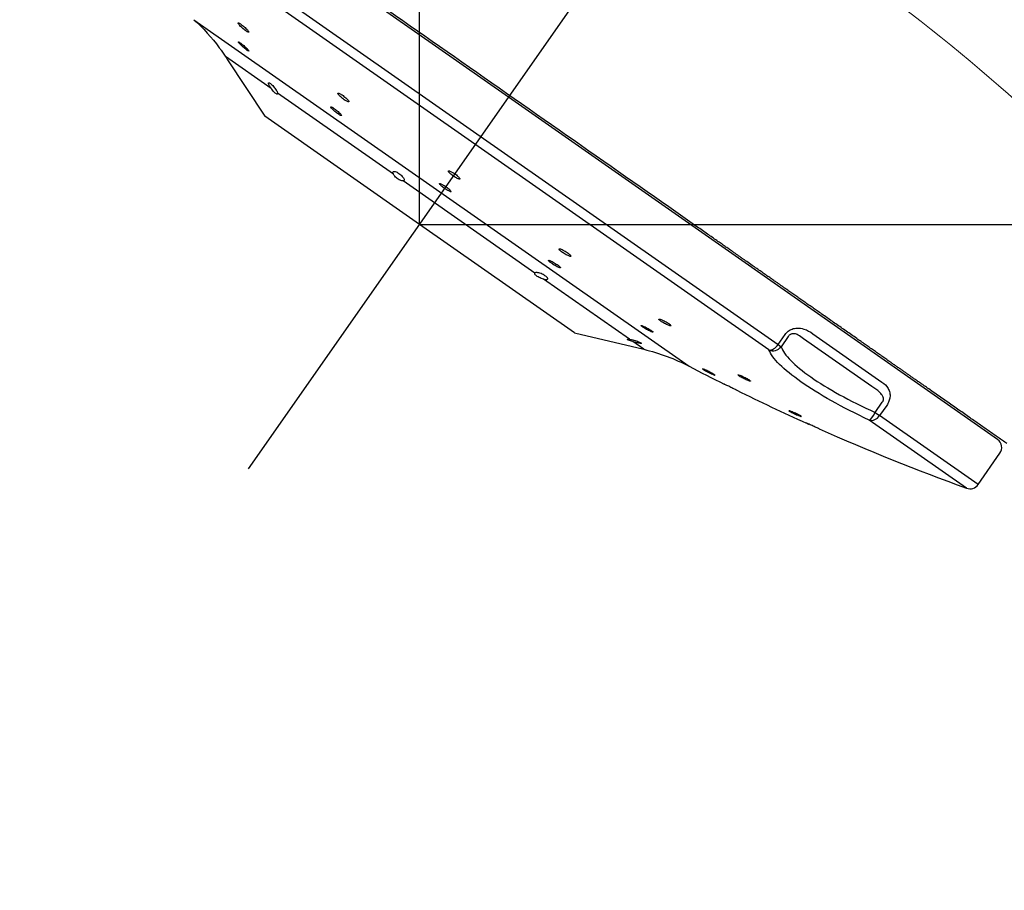
# Model space of a CAD drawing. Extents: x -1050 to 1050, y -742 to 742.
# Drawn here: x 257 to 306, y 285 to 329 of the extents above; entities that cross this region are included whole.
import ezdxf

# ---------------------------------------------------------------- set-up
doc = ezdxf.new("R2010")
doc.units = 0
doc.header["$LTSCALE"] = 25
doc.linetypes.add('CENTER', pattern=[2, 1.25, -0.25, 0.25, -0.25])
doc.layers.get('0').update_dxf_attribs({"linetype": 'CONTINUOUS'})
doc.layers.get('DEFPOINTS').update_dxf_attribs({"linetype": 'CONTINUOUS'})
doc.layers.add('201614・201415', color=7, linetype='CONTINUOUS')
doc.layers.add('BALN', color=7, linetype='CONTINUOUS')
doc.styles.add('BIGFONT', font='ROMANS.shx', dxfattribs={"width": 0.833, "bigfont": 'bigfont.shx'})
doc.dimstyles.new('ITM', dxfattribs={"dimscale": 5, "dimtxt": 3, "dimasz": 1.5, "dimexe": 2, "dimexo": 0, "dimgap": 0.6, "dimtad": 3, "dimdec": 3, "dimdsep": 46, "dimtxsty": 'BIGFONT', "dimblk": 'OPEN', "dimblk1": 'OPEN', "dimblk2": 'OPEN', "dimcen": 0, "dimclrd": 4, "dimclre": 4, "dimclrt": 256, "dimadec": 3, "dimazin": 2, "dimtp": 495, "dimtfac": 1, "dimtdec": 3, "dimtmove": 0, "dimatfit": 3, "dimldrblk": 'OPEN', "dimfxl": 1, "dimarcsym": 0})

# ---------------------------------------------------------------- blocks, each defined once
blk = doc.blocks.new('_OPEN')
at = {"color": 0, "linetype": 'ByBlock'}
for p, q in [((-1, 0.1667), (0, 0)), ((0, 0), (-1, -0.1667)), ((0, 0), (-1, 0))]:
    blk.add_line(p, q, dxfattribs=at)
blk = doc.blocks.new('*D11')
at = {"layer": 'BALN', "color": 4, "lineweight": -2, "transparency": 16777216}
for p, q in [((276.812, 318.38), (548.928, 318.38)), ((538.928, 179.754), (538.928, 310.88)), ((445.037, 172.254), (548.928, 172.254))]:
    blk.add_line(p, q, dxfattribs=at)
at = {"layer": 'DEFPOINTS', "color": 0}
for p in [(276.812, 318.38), (538.928, 318.38), (445.037, 172.254)]:
    blk.add_point(p, dxfattribs=at)
at = {"layer": 'BALN', "color": 4, "lineweight": -2, "transparency": 16777216, "xscale": 7.5, "yscale": 7.5, "zscale": 7.5}
for p, rotation in [((538.928, 318.38), 90), ((538.928, 172.254), 270)]:
    blk.add_blockref('_OPEN', p, dxfattribs=dict(at, rotation=rotation))
at = {"layer": 'BALN', "transparency": 16777216, "insert": (528.428, 250.97), "char_height": 15, "attachment_point": 5, "rotation": 90, "style": 'BIGFONT'}
blk.add_mtext('（146）', dxfattribs=at)
blk = doc.blocks.new('*D12')
at = {"layer": 'BALN', "color": 4, "lineweight": -2, "transparency": 16777216}
for p, q in [((276.812, 318.38), (276.812, 412.91)), ((418.527, 369.509), (418.527, 412.91)), ((284.312, 402.91), (411.027, 402.91))]:
    blk.add_line(p, q, dxfattribs=at)
at = {"layer": 'DEFPOINTS', "color": 0}
for p in [(418.527, 402.91), (418.527, 369.509), (276.812, 318.38)]:
    blk.add_point(p, dxfattribs=at)
at = {"layer": 'BALN', "color": 4, "lineweight": -2, "transparency": 16777216, "xscale": 7.5, "yscale": 7.5, "zscale": 7.5, "rotation": 180}
blk.add_blockref('_OPEN', (276.812, 402.91), dxfattribs=at)
at = {"layer": 'BALN', "color": 4, "lineweight": -2, "transparency": 16777216, "xscale": 7.5, "yscale": 7.5, "zscale": 7.5}
blk.add_blockref('_OPEN', (418.527, 402.91), dxfattribs=at)
at = {"layer": 'BALN', "transparency": 16777216, "insert": (343.935, 413.41), "char_height": 15, "attachment_point": 5, "style": 'BIGFONT'}
blk.add_mtext('（142）', dxfattribs=at)

msp = doc.modelspace()

# ---------------------------------------------------------------- linework, layer by layer
at = {"layer": '201614・201415', "color": 3, "linetype": 'CENTER'}
msp.add_line((268.20817197, 306.09250941), (303.18172029, 356.03991273), dxfattribs=at)
at = {"layer": '201614・201415', "color": 2}
for p, q in [((281.28562516, 324.76924239), (256.71106386, 341.97653546)), ((264.96791663, 333.24429783), (294.83055722, 312.33425178)), ((294.37219784, 312.06565026), (264.87228191, 332.72171377)), ((265.46948301, 328.67341185), (290.36378359, 311.24223492)), ((269.35618893, 325.20492793), (267.05710148, 326.8147663)), ((267.15617505, 326.6625458), (269.02978281, 323.82883013)), ((275.49658195, 320.90537845), (269.67508818, 324.98163228)), ((305.86018646, 307.56194932), (281.28562516, 324.76924239)), ((276.81172723, 318.37985399), (269.02978281, 323.82883013)), ((282.60512241, 315.92792484), (275.98516395, 320.56326966)), ((284.59367166, 312.93087784), (276.81172723, 318.37985399)), ((287.35564523, 312.60157295), (283.03477421, 315.62707941)), ((284.59367166, 312.93087784), (288.07715816, 312.09636415)), ((294.83055722, 312.33425178), (295.19094796, 312.8489431)), ((296.57468244, 312.88327815), (300.04898372, 310.45054621)), ((288.07715816, 312.09636415), (287.5253215, 312.48276435)), ((294.83055722, 312.33425178), (294.98253973, 312.22783248)), ((295.34293047, 312.7425238), (294.98253973, 312.22783248)), ((299.53859145, 310.21890097), (296.10630998, 312.62221034)), ((299.7040599, 308.92178847), (300.06445064, 309.43647978)), ((299.7040599, 308.92178847), (299.93078265, 308.76303548)), ((300.2911734, 309.2777268), (299.93078265, 308.76303548)), ((304.3029096, 305.11209102), (299.4104737, 308.53781152)), ((304.88337489, 305.29519306), (299.93078265, 308.76303548)), ((304.88337489, 305.29519306), (305.98297491, 306.86558463))]:
    msp.add_line(p, q, dxfattribs=at)
at = {"layer": '201614・201415', "color": 3, "lineweight": 15}
msp.add_arc((253.07118683, 265.29693378), 80, 26.074201843, 55, dxfattribs=at)
at = {"layer": '201614・201415', "color": 2, "extrusion": (0, 0, -1)}
for centre, start, end in [((-258.71262364, 321.30151574), 132.507438188, 143.418814004), ((-285.74744923, 302.37152707), 103.472044028, 117.492561812)]:
    msp.add_arc(centre, 10, start, end, dxfattribs=at)
at = {"layer": '201614・201415', "color": 2}
for centre, radius, start, end in [((344.05175482, 414.40856536), 116.3, 242.5074381882, 243.4763857897), ((344.05175482, 414.40856536), 116.3, 243.8263470485, 245.7327369269), ((344.05175482, 414.40856536), 116.3, 246.0748019447, 250.014730028), ((305.57339827, 307.15237328), 0.5, 325, 55.00000225), ((304.47379887, 305.58198128), 0.5, 250.014730027, 325)]:
    msp.add_arc(centre, radius, start, end, dxfattribs=at)
for centre, major_axis, ratio, start_param, end_param in [((294.58578149, 312.50564559), (-0.28678822, -0.40957602), 0.5976319981, 0.2620564753, 1.5707963268), ((294.58578149, 312.50564559), (-0.46733856, -0.17774889), 0.9552334128, 0.7783140239, 2.1461812971), ((299.60239667, 308.99297383), (-0.21234031, -0.45267162), 0.2447639573, 0.1603706448, 1.528237918), ((299.60239667, 308.99297383), (0.28678822, 0.40957602), 0.8017705375, 3.4036491289, 4.7123889804)]:
    msp.add_ellipse(centre, major_axis=major_axis, ratio=ratio, start_param=start_param, end_param=end_param, dxfattribs=at)
for points, degree, knots in [([(334.92237325, 305.13230423), (334.26988007, 306.47191335), (332.97697006, 308.92293354), (330.97635221, 312.22203253), (329.14419719, 314.91743175), (327.49589998, 317.13623732), (326.00500997, 319.00469025), (324.20012963, 321.13058555), (321.8785792, 323.64596433), (318.85101934, 326.61298977), (315.8787427, 329.2940874), (313.08418169, 331.65300475), (310.54975526, 333.66403156), (307.8050511, 335.70069097), (304.70110082, 337.84801452), (301.09628807, 340.14473065), (296.89931861, 342.57046277), (292.06883595, 345.05791528), (286.54129824, 347.53243615), (282.57197339, 349.02819545), (280.46387662, 349.74724669)], 3, [0, 0, 0, 0, 0.0618857285, 0.1152935361, 0.1603589273, 0.1974029045, 0.2302330679, 0.2597658893, 0.3133818799, 0.3725381514, 0.4360221703, 0.4798291451, 0.5246302186, 0.5705691215, 0.6219639796, 0.6815861349, 0.7483035444, 0.8235183982, 0.9074915574, 1, 1, 1, 1]), ([(290.75296489, 318.262217), (288.87616359, 319.57636741), (286.9452338, 320.92841901), (282.94878324, 323.72676382), (280.92902614, 325.14101296), (274.95436403, 329.32451641), (271.05130374, 332.05746865), (266.01965716, 335.58066551), (264.50651007, 336.64018251), (261.80543325, 338.53149686), (260.63209756, 339.35307536), (258.74344635, 340.67552317), (258.005294, 341.19238301), (257.02767289, 341.87692068), (256.77975665, 342.0505135), (256.77962589, 342.05060506), (256.77962675, 342.05060446), (256.77962757, 342.05060388)], 3, [0, 0, 0, 0, 0.1249914031, 0.1249914031, 0.2499828062, 0.2499828062, 0.4999656123, 0.4999656123, 0.6249570154, 0.6249570154, 0.7499484185, 0.7499484185, 0.8749398216, 0.8749398216, 0.9999312247, 0.9999312247, 1, 1, 1, 1]), ([(267.78085098, 328.48107072), (267.75865301, 328.49460268), (267.739625, 328.50436956), (267.71089772, 328.51486445), (267.70080055, 328.51573943), (267.6907575, 328.50862333), (267.6906962, 328.50051475), (267.70050358, 328.47652166), (267.71054185, 328.46027978), (267.73923718, 328.42198982), (267.75831074, 328.3993994), (267.80272858, 328.35110535), (267.82868879, 328.3247328), (267.88374691, 328.27197688), (267.91360062, 328.24486319), (267.97294234, 328.19372075), (268.00325189, 328.16897456), (268.06010415, 328.12524808), (268.0874431, 328.10564606), (268.13545793, 328.07417671), (268.1568056, 328.06186345), (268.19071646, 328.04606969), (268.20373999, 328.04237779), (268.21981765, 328.04399128), (268.22306613, 328.04934275), (268.21945213, 328.06825821), (268.21250431, 328.08211135), (268.18946331, 328.11632715), (268.17302618, 328.13718038), (268.13304912, 328.18290214), (268.10894963, 328.2084068), (268.0565739, 328.26041496), (268.02757834, 328.28763712), (267.96884886, 328.33993543), (267.9383049, 328.36574164), (267.8799602, 328.4123588), (267.85134473, 328.43383042), (267.80963245, 328.46282999), (267.7945219, 328.47273689), (267.78085098, 328.48107072)], 3, [0, 0, 0, 0, 0.053543344, 0.053543344, 0.1070783, 0.1070783, 0.1607398877, 0.1607398877, 0.2145931251, 0.2145931251, 0.2685734231, 0.2685734231, 0.3225598556, 0.3225598556, 0.37642811, 0.37642811, 0.4301061305, 0.4301061305, 0.4836061482, 0.4836061482, 0.5370183199, 0.5370183199, 0.5904703209, 0.5904703209, 0.6440720042, 0.6440720042, 0.6978684385, 0.6978684385, 0.751820096, 0.751820096, 0.8058189573, 0.8058189573, 0.8597353374, 0.8597353374, 0.9134757034, 0.9134757034, 0.9670246199, 0.9670246199, 1, 1, 1, 1]), ([(266.74254814, 327.2614078), (266.74251213, 327.26145624), (266.74615524, 327.25663833), (266.76042096, 327.2376561), (266.77148865, 327.22289112), (266.79934675, 327.18533059), (266.81658018, 327.16192361), (266.85490866, 327.10914017), (266.87659954, 327.07891548), (266.92163111, 327.0151509), (266.94560607, 326.98067276), (266.9925567, 326.91199995), (267.01613562, 326.87688794), (267.04428562, 326.83430075), (267.05079995, 326.82439414), (267.05710079, 326.81476678)], 3, [0, 0, 0, 0, 0.1471053125, 0.1471053125, 0.2997121915, 0.2997121915, 0.4545618508, 0.4545618508, 0.6137456627, 0.6137456627, 0.7784296443, 0.7784296443, 0.9479603606, 0.9479603606, 1, 1, 1, 1]), ([(267.7976875, 327.50774266), (267.7749553, 327.52365992), (267.75527319, 327.53620009), (267.72511385, 327.55255967), (267.71422028, 327.55660534), (267.70258488, 327.55577387), (267.70169136, 327.55087792), (267.70989407, 327.53293308), (267.71912202, 327.51962179), (267.74631185, 327.4865161), (267.76466436, 327.46625359), (267.80784327, 327.42167054), (267.83327197, 327.39673063), (267.88756782, 327.34571534), (267.91718419, 327.31893533), (267.97640342, 327.26730847), (268.00682462, 327.24174538), (268.06421841, 327.19538177), (268.09199003, 327.17393192), (268.1410834, 327.13804689), (268.16309213, 327.12310591), (268.19841769, 327.1016786), (268.2122254, 327.09489287), (268.22987597, 327.09028045), (268.23395399, 327.09239723), (268.23195246, 327.10512395), (268.22582783, 327.1159237), (268.20433825, 327.14461768), (268.18865941, 327.16292094), (268.15002612, 327.20441011), (268.12652916, 327.22817485), (268.07508602, 327.27778549), (268.04642869, 327.30431702), (267.98803136, 327.35639668), (267.95748553, 327.38266571), (267.89879887, 327.4312761), (267.86984302, 327.45429619), (267.82730459, 327.48652679), (267.81178674, 327.49787027), (267.7976875, 327.50774266)], 3, [0, 0, 0, 0, 0.0535676197, 0.0535676197, 0.1071321833, 0.1071321833, 0.1607452927, 0.1607452927, 0.2144631941, 0.2144631941, 0.2682801652, 0.2682801652, 0.3221470696, 0.3221470696, 0.3759926107, 0.3759926107, 0.4297547513, 0.4297547513, 0.4834082472, 0.4834082472, 0.5369756801, 0.5369756801, 0.5905171894, 0.5905171894, 0.6441039819, 0.6441039819, 0.6977874437, 0.6977874437, 0.7515769039, 0.7515769039, 0.805435361, 0.805435361, 0.8592953233, 0.8592953233, 0.913088396, 0.913088396, 0.9667756314, 0.9667756314, 1, 1, 1, 1]), ([(267.05710079, 326.81476678), (267.076331, 326.78538401), (267.09402893, 326.75824927), (267.12346636, 326.71302093), (267.1355673, 326.69437403), (267.15174155, 326.66942789), (267.15630871, 326.66237048), (267.1571073, 326.66113698), (267.157142, 326.66108341), (267.15714066, 326.66108553)], 3, [0, 0, 0, 0, 0.3254025375, 0.3254025375, 0.6532673811, 0.6532673811, 0.9691911657, 0.9691911657, 1, 1, 1, 1]), ([(269.3562018, 325.20491893), (269.33493893, 325.23440382), (269.3148557, 325.26418365), (269.27672662, 325.32476978), (269.25892485, 325.35588739), (269.23139311, 325.41056832), (269.22133901, 325.43485076), (269.21102481, 325.47239004), (269.21043431, 325.48639602), (269.21880834, 325.50234867), (269.22757761, 325.50491524), (269.25289642, 325.49904049), (269.26954554, 325.49086899), (269.30814882, 325.4655896), (269.33051896, 325.44831886), (269.37790456, 325.4072211), (269.40354516, 325.38286598), (269.45481402, 325.33005392), (269.48111824, 325.30084424), (269.5310983, 325.24088362), (269.5553509, 325.2093115), (269.59864892, 325.14747521), (269.6180748, 325.11645495), (269.64926172, 325.05908429), (269.66120368, 325.03210987), (269.67150355, 324.99938769), (269.67376897, 324.99004175), (269.67507425, 324.98164203)], 3, [0, 0, 0, 0, 0.0736930852, 0.0736930852, 0.1585488935, 0.1585488935, 0.2440168094, 0.2440168094, 0.3276871239, 0.3276871239, 0.408447886, 0.408447886, 0.4865766128, 0.4865766128, 0.5631234329, 0.5631234329, 0.6393728351, 0.6393728351, 0.7165847038, 0.7165847038, 0.795842922, 0.795842922, 0.8778146606, 0.8778146606, 0.962325129, 0.962325129, 1, 1, 1, 1]), ([(269.67507425, 324.98164203), (269.67784978, 324.96378094), (269.67637491, 324.95007115), (269.66477956, 324.93357426), (269.65441052, 324.93066102), (269.62660016, 324.93651323), (269.60902616, 324.94495924), (269.56975272, 324.97125179), (269.54769154, 324.98910485), (269.50184144, 325.03150011), (269.47745774, 325.05655762), (269.42884798, 325.11104607), (269.4040039, 325.1412833), (269.37240399, 325.18275986), (269.36419007, 325.19384171), (269.3562018, 325.20491893)], 3, [0, 0, 0, 0, 0.162851478, 0.162851478, 0.3269352457, 0.3269352457, 0.4850429718, 0.4850429718, 0.6374110358, 0.6374110358, 0.7889590804, 0.7889590804, 0.9445845063, 0.9445845063, 1, 1, 1, 1]), ([(272.82282027, 324.94534827), (272.7972447, 324.95947606), (272.77446918, 324.97017886), (272.7381023, 324.9830787), (272.72400748, 324.98545602), (272.70626056, 324.98169787), (272.70239068, 324.97548922), (272.70530218, 324.95542695), (272.71215524, 324.94127403), (272.73553324, 324.90707467), (272.75239218, 324.88654876), (272.79363121, 324.842089), (272.81857303, 324.81754378), (272.8729097, 324.76795225), (272.90304274, 324.74222141), (272.96420014, 324.69319059), (272.99606559, 324.6692053), (273.0571039, 324.62625361), (273.08712382, 324.60668359), (273.14126401, 324.57454289), (273.16613013, 324.56152842), (273.20742071, 324.54371511), (273.22439564, 324.53868777), (273.24824134, 324.53720619), (273.2554059, 324.54076042), (273.25903041, 324.55588039), (273.25550505, 324.56768085), (273.23834553, 324.59781182), (273.22445619, 324.61657035), (273.188371, 324.65833369), (273.16567981, 324.68191447), (273.11481197, 324.73050589), (273.08594544, 324.75618534), (273.02618569, 324.80600654), (272.99447406, 324.83084193), (272.93264892, 324.87624547), (272.90167879, 324.89745171), (272.85548974, 324.92659603), (272.8384935, 324.93669047), (272.82282027, 324.94534827)], 3, [0, 0, 0, 0, 0.0536500015, 0.0536500015, 0.1072903797, 0.1072903797, 0.1610722379, 0.1610722379, 0.2150152838, 0.2150152838, 0.2690151436, 0.2690151436, 0.3229417371, 0.3229417371, 0.3766970792, 0.3766970792, 0.4302591664, 0.4302591664, 0.4836911016, 0.4836911016, 0.5371122498, 0.5371122498, 0.590645927, 0.590645927, 0.6443665552, 0.6443665552, 0.6982676036, 0.6982676036, 0.75226351, 0.75226351, 0.8062261709, 0.8062261709, 0.8600415581, 0.8600415581, 0.9136609137, 0.9136609137, 0.9671221901, 0.9671221901, 1, 1, 1, 1]), ([(272.44340367, 324.24968665), (272.41944602, 324.26364064), (272.39863747, 324.27421462), (272.36659401, 324.2869566), (272.354916, 324.28930162), (272.34214739, 324.28556592), (272.34089567, 324.27942205), (272.34886759, 324.25959206), (272.35821895, 324.24561966), (272.38610848, 324.21187666), (272.4050384, 324.19163591), (272.44971556, 324.14779204), (272.47607632, 324.12358492), (272.53243966, 324.07464521), (272.56321507, 324.04923729), (272.62482744, 324.00077695), (272.65651459, 323.97705114), (272.71640686, 323.93453254), (272.74544235, 323.91514675), (272.79692028, 323.88330486), (272.82007316, 323.87040854), (272.85741713, 323.85277248), (272.87211312, 323.8477982), (272.89114419, 323.84635024), (272.89572229, 323.84987217), (272.89424425, 323.86482988), (272.88814793, 323.87648656), (272.86624215, 323.90622759), (272.85011979, 323.92472946), (272.81021599, 323.96591441), (272.78588446, 323.98916591), (272.73252475, 324.0371016), (272.70276554, 324.06244629), (272.64205181, 324.1116617), (272.61026134, 324.13621477), (272.54908603, 324.18114073), (272.51885368, 324.20214005), (272.47439196, 324.23105002), (272.45817136, 324.2410853), (272.44340367, 324.24968665)], 3, [0, 0, 0, 0, 0.0536657956, 0.0536657956, 0.1073262853, 0.1073262853, 0.1610649344, 0.1610649344, 0.2148962126, 0.2148962126, 0.2687645773, 0.2687645773, 0.3225979846, 0.3225979846, 0.3763396792, 0.3763396792, 0.429973376, 0.429973376, 0.4835302721, 0.4835302721, 0.5370750021, 0.5370750021, 0.5906772721, 0.5906772721, 0.6443816734, 0.6443816734, 0.6981883498, 0.6981883498, 0.7520526691, 0.7520526691, 0.8059044456, 0.8059044456, 0.859678805, 0.859678805, 0.9133449993, 0.9133449993, 0.9669199507, 0.9669199507, 1, 1, 1, 1]), ([(275.49660236, 320.90536416), (275.48311319, 320.93158989), (275.47474621, 320.95574304), (275.46930143, 320.99598362), (275.47220101, 321.01259507), (275.48894764, 321.03587741), (275.50306727, 321.0428559), (275.54036703, 321.04607107), (275.56387613, 321.04259618), (275.61642964, 321.02632693), (275.64600589, 321.01363022), (275.70679957, 320.98155254), (275.73878705, 320.9619461), (275.80092195, 320.91886332), (275.83194207, 320.89487438), (275.88922842, 320.84559631), (275.91627397, 320.81964351), (275.96319858, 320.76873246), (275.98359594, 320.74311007), (276.01525179, 320.69499886), (276.02666915, 320.67196777), (276.03887955, 320.63118481), (276.03946819, 320.61308195), (276.02934609, 320.5843719), (276.01816846, 320.57359668), (275.99678226, 320.56569511), (275.99119743, 320.56426043), (275.9851433, 320.56328412)], 3, [0, 0, 0, 0, 0.0848383704, 0.0848383704, 0.1700605155, 0.1700605155, 0.2554249479, 0.2554249479, 0.3387521564, 0.3387521564, 0.4191363587, 0.4191363587, 0.4969986356, 0.4969986356, 0.5734452126, 0.5734452126, 0.6497678768, 0.6497678768, 0.7272122137, 0.7272122137, 0.8068241728, 0.8068241728, 0.8891869098, 0.8891869098, 0.9739736246, 0.9739736246, 1, 1, 1, 1]), ([(275.9851433, 320.56328412), (275.96666601, 320.56030441), (275.94346736, 320.56180577), (275.89085309, 320.57403064), (275.86062919, 320.58501992), (275.79885252, 320.6146556), (275.76651194, 320.63344128), (275.70464675, 320.67555274), (275.67422159, 320.69926233), (275.61844508, 320.74860814), (275.59232333, 320.77488264), (275.54674144, 320.82725095), (275.52686722, 320.85400825), (275.50599637, 320.88797224), (275.50101054, 320.89679376), (275.49660236, 320.90536416)], 3, [0, 0, 0, 0, 0.162851478, 0.162851478, 0.3269352457, 0.3269352457, 0.4850429718, 0.4850429718, 0.6374110358, 0.6374110358, 0.7889590804, 0.7889590804, 0.9445845063, 0.9445845063, 1, 1, 1, 1]), ([(278.4125173, 321.02333374), (278.38386931, 321.03804656), (278.35760026, 321.04976706), (278.31396298, 321.06540204), (278.29599106, 321.06953423), (278.2706445, 321.06976912), (278.26294622, 321.0658557), (278.2587895, 321.0506036), (278.26229593, 321.03903951), (278.2799149, 321.00996168), (278.29426839, 320.9920471), (278.33166151, 320.9524766), (278.35519774, 320.930282), (278.40800327, 320.8847968), (278.43798218, 320.86088154), (278.50010817, 320.81467764), (278.53310499, 320.7917472), (278.59754681, 320.74998886), (278.62988005, 320.73058155), (278.68950909, 320.69786229), (278.71761845, 320.68410759), (278.76585696, 320.66403972), (278.78662529, 320.65747279), (278.81805317, 320.65235123), (278.82910973, 320.65375425), (278.84005836, 320.66426782), (278.84007309, 320.67354311), (278.82915538, 320.6985932), (278.81806676, 320.71471761), (278.78647727, 320.75145995), (278.7655562, 320.77257837), (278.71697203, 320.81676167), (278.68865949, 320.840431), (278.6287164, 320.88697915), (278.59627007, 320.9105027), (278.5317771, 320.95417666), (278.49884213, 320.97493453), (278.44872058, 321.00407913), (278.43002341, 321.01434309), (278.4125173, 321.02333374)], 3, [0, 0, 0, 0, 0.0537620806, 0.0537620806, 0.1075148603, 0.1075148603, 0.1614011363, 0.1614011363, 0.2153932354, 0.2153932354, 0.2693647084, 0.2693647084, 0.3231977236, 0.3231977236, 0.3768358021, 0.3768358021, 0.4303087032, 0.4303087032, 0.483718232, 0.483718232, 0.537192983, 0.537192983, 0.590832859, 0.590832859, 0.6446663349, 0.6446663349, 0.698637592, 0.698637592, 0.752629743, 0.752629743, 0.8065158651, 0.8065158651, 0.8602157735, 0.8602157735, 0.91373187, 0.91373187, 0.9671472693, 0.9671472693, 1, 1, 1, 1]), ([(277.94873548, 320.38571219), (277.92147791, 320.40026107), (277.89696826, 320.41186784), (277.85731107, 320.42738391), (277.84161546, 320.43150831), (277.82105543, 320.43181964), (277.81592147, 320.42800069), (277.81680609, 320.41303969), (277.82284728, 320.40168426), (277.84513215, 320.37311141), (277.86168023, 320.35550118), (277.90282874, 320.31657326), (277.92798588, 320.29472313), (277.98327258, 320.24989279), (278.01415561, 320.22629592), (278.07728035, 320.18064934), (278.1103901, 320.15796795), (278.17425136, 320.11662145), (278.20588331, 320.09738506), (278.26336395, 320.06493675), (278.28999902, 320.05128309), (278.33469099, 320.03135396), (278.35334814, 320.02481698), (278.38020728, 320.01967752), (278.38875926, 320.02101948), (278.39467907, 320.03131174), (278.39211438, 320.04041375), (278.37634948, 320.06502038), (278.36293079, 320.0808654), (278.32725443, 320.11699497), (278.30451408, 320.13777363), (278.25302245, 320.18129127), (278.22357146, 320.20462748), (278.16215206, 320.25057905), (278.12934109, 320.27382943), (278.06493137, 320.31704518), (278.03244445, 320.33760867), (277.98359894, 320.36654506), (277.965502, 320.37676298), (277.94873548, 320.38571219)], 3, [0, 0, 0, 0, 0.0537519819, 0.0537519819, 0.107498982, 0.107498982, 0.161316802, 0.161316802, 0.2151837245, 0.2151837245, 0.2690283404, 0.2690283404, 0.322788941, 0.322788941, 0.3764408835, 0.3764408835, 0.4300073528, 0.4300073528, 0.4835488286, 0.4835488286, 0.5371364522, 0.5371364522, 0.5908211703, 0.5908211703, 0.6446116876, 0.6446116876, 0.6984704602, 0.6984704602, 0.7523297756, 0.7523297756, 0.8061214438, 0.8061214438, 0.8598070585, 0.8598070585, 0.9133949846, 0.9133949846, 0.9669363939, 0.9669363939, 1, 1, 1, 1]), ([(306.32712018, 307.35707606), (304.50011872, 308.63635626), (302.35183125, 310.14060333), (301.5998794, 310.66712569), (300.52524105, 311.41959556), (299.62376618, 312.05081506), (298.724113, 312.680759), (296.68420578, 314.10911741), (294.95583438, 315.3193361), (294.35756343, 315.73824992), (292.87892493, 316.77360375), (292.22931111, 317.22846824), (290.75296489, 318.262217)], 2, [0, 0, 0, 0.25, 0.25, 0.375, 0.375, 0.5, 0.5, 0.75, 0.75, 0.875, 0.875, 1, 1, 1]), ([(284.02241753, 317.08846734), (283.99040592, 317.10460964), (283.95994969, 317.11845705), (283.9069675, 317.13939264), (283.88370933, 317.14677112), (283.8474367, 317.15415527), (283.83394375, 317.15424712), (283.81850757, 317.14720208), (283.81636425, 317.13995942), (283.82361334, 317.11923781), (283.83309249, 317.10547933), (283.8621776, 317.07347656), (283.88215555, 317.05480299), (283.92963958, 317.01523444), (283.95777481, 316.993801), (284.01817009, 316.9511813), (284.05125172, 316.9294075), (284.11776493, 316.88849139), (284.15211062, 316.8687858), (284.21739231, 316.83408023), (284.2492183, 316.81861269), (284.30605122, 316.79396802), (284.33181646, 316.78447322), (284.37379656, 316.77270713), (284.39055817, 316.77029764), (284.41281295, 316.77284141), (284.41859301, 316.77784326), (284.41846063, 316.79448268), (284.41255169, 316.80634753), (284.39002542, 316.83517803), (284.37312356, 316.85252971), (284.33087406, 316.89019736), (284.30497242, 316.91102329), (284.24792246, 316.95320095), (284.21600331, 316.97513241), (284.1506219, 317.01708332), (284.11626215, 317.03768172), (284.06243457, 317.06772439), (284.04196715, 317.07860917), (284.02241753, 317.08846734)], 3, [0, 0, 0, 0, 0.0538324302, 0.0538324302, 0.1076565828, 0.1076565828, 0.1615972083, 0.1615972083, 0.2155971574, 0.2155971574, 0.2695262396, 0.2695262396, 0.3232853431, 0.3232853431, 0.3768507736, 0.3768507736, 0.4302841494, 0.4302841494, 0.4837042008, 0.4837042008, 0.5372347055, 0.5372347055, 0.5909514332, 0.5909514332, 0.6448495249, 0.6448495249, 0.6988447022, 0.6988447022, 0.7528091767, 0.7528091767, 0.8066280984, 0.8066280984, 0.860251116, 0.860251116, 0.913714547, 0.913714547, 0.9671243065, 0.9671243065, 1, 1, 1, 1]), ([(283.47023153, 316.50949475), (283.43942365, 316.52540214), (283.41064027, 316.53905592), (283.36167606, 316.55970936), (283.34081904, 316.5669946), (283.3097828, 316.57428567), (283.29918508, 316.57438544), (283.28960641, 316.56746885), (283.29049433, 316.56035617), (283.30348835, 316.54000425), (283.31576125, 316.52649072), (283.34981368, 316.4950425), (283.37204558, 316.47668184), (283.42322408, 316.43773866), (283.45286443, 316.41662303), (283.51534986, 316.37458979), (283.54905261, 316.35309306), (283.61584105, 316.31266835), (283.64984564, 316.29318498), (283.71349927, 316.25886943), (283.7440178, 316.2435719), (283.79741726, 316.21921409), (283.82101871, 316.20983052), (283.85811241, 316.19821208), (283.87210034, 316.19582825), (283.88861571, 316.19831725), (283.8913654, 316.20322819), (283.88537544, 316.21957028), (283.87656197, 316.23122222), (283.84876403, 316.25954431), (283.82941316, 316.27659704), (283.78302972, 316.31364721), (283.75537192, 316.33415021), (283.69570364, 316.37571982), (283.66287653, 316.3973585), (283.59663762, 316.43878621), (283.56231412, 316.45914558), (283.50923252, 316.48889933), (283.48918472, 316.49970843), (283.47023153, 316.50949475)], 3, [0, 0, 0, 0, 0.053811761, 0.053811761, 0.1076198858, 0.1076198858, 0.1614774096, 0.1614774096, 0.2153379188, 0.2153379188, 0.2691327262, 0.2691327262, 0.322822096, 0.322822096, 0.3764127798, 0.3764127798, 0.4299547467, 0.4299547467, 0.4835190113, 0.4835190113, 0.5371667049, 0.5371667049, 0.5909226531, 0.5909226531, 0.6447644736, 0.6447644736, 0.6986320036, 0.6986320036, 0.7524535077, 0.7524535077, 0.806177421, 0.806177421, 0.8597952436, 0.8597952436, 0.9133450994, 0.9133450994, 0.9668946712, 0.9668946712, 1, 1, 1, 1]), ([(283.0347565, 315.62709181), (283.0001727, 315.63539001), (282.96286409, 315.64677127), (282.88843794, 315.67426898), (282.85026463, 315.69082449), (282.78043315, 315.72610021), (282.74761003, 315.74522377), (282.69183514, 315.78307076), (282.66781114, 315.8022982), (282.63046903, 315.8387361), (282.61658712, 315.85644018), (282.59985756, 315.88860587), (282.59707566, 315.903395), (282.60095363, 315.92002969), (282.60270068, 315.92413679), (282.60514081, 315.92791195)], 3, [0, 0, 0, 0, 0.162851478, 0.162851478, 0.3269352457, 0.3269352457, 0.4850429718, 0.4850429718, 0.6374110358, 0.6374110358, 0.7889590804, 0.7889590804, 0.9445845063, 0.9445845063, 1, 1, 1, 1]), ([(283.0347565, 315.62709181), (283.04698009, 315.62415882), (283.05894172, 315.62156094), (283.10453679, 315.61272262), (283.13585204, 315.60910013), (283.18877336, 315.60819977), (283.21086406, 315.61107057), (283.24165412, 315.62316329), (283.25086951, 315.63252834), (283.25502028, 315.65640053), (283.25040993, 315.67110461), (283.22879288, 315.70363969), (283.21191768, 315.72180938), (283.16906397, 315.75907734), (283.14275619, 315.77865477), (283.08460842, 315.81668419), (283.05205439, 315.83566394), (282.98483194, 315.87065795), (282.9492537, 315.88712837), (282.87921504, 315.91548034), (282.84385298, 315.92764418), (282.77742065, 315.94600221), (282.74562132, 315.95224823), (282.6895889, 315.95775253), (282.66488109, 315.95684318), (282.62655906, 315.94777272), (282.6125637, 315.939396), (282.60514081, 315.92791195)], 3, [0, 0, 0, 0, 0.0282460721, 0.0282460721, 0.1116666374, 0.1116666374, 0.1971453022, 0.1971453022, 0.2820450407, 0.2820450407, 0.3644511084, 0.3644511084, 0.4439323432, 0.4439323432, 0.5211992662, 0.5211992662, 0.5974559236, 0.5974559236, 0.6739961503, 0.6739961503, 0.7520207784, 0.7520207784, 0.8324659365, 0.8324659365, 0.9156813615, 0.9156813615, 1, 1, 1, 1]), ([(288.08759515, 313.2487974), (288.05763145, 313.26266916), (288.03034015, 313.27435244), (287.98541929, 313.29150125), (287.96716998, 313.29720326), (287.94213574, 313.30190899), (287.93500095, 313.30098001), (287.93269964, 313.29270801), (287.93748297, 313.28526051), (287.95812056, 313.26498352), (287.97423803, 313.25188466), (288.01539224, 313.22193983), (288.04098268, 313.20468678), (288.09796735, 313.16846374), (288.13014368, 313.14899577), (288.19658027, 313.11054197), (288.2317565, 313.09102745), (288.30024971, 313.05462619), (288.33450617, 313.03724306), (288.3973889, 313.00697934), (288.42687104, 312.99369025), (288.47701735, 312.97300807), (288.49836305, 312.9653366), (288.53002528, 312.95662094), (288.5407796, 312.95545614), (288.55032468, 312.959714), (288.54926223, 312.96518732), (288.5356413, 312.98191101), (288.52291675, 312.99338124), (288.48775772, 313.02063156), (288.46485536, 313.0367799), (288.4121922, 313.07145549), (288.38171169, 313.09045835), (288.31746386, 313.12867251), (288.28281086, 313.14840977), (288.21413323, 313.18590713), (288.17916448, 313.20418018), (288.12600492, 313.2306514), (288.10612794, 313.24021761), (288.08759515, 313.2487974)], 3, [0, 0, 0, 0, 0.0538614471, 0.0538614471, 0.1077240417, 0.1077240417, 0.1615649036, 0.1615649036, 0.215318771, 0.215318771, 0.2689640392, 0.2689640392, 0.3225268887, 0.3225268887, 0.3760694343, 0.3760694343, 0.4296624067, 0.4296624067, 0.4833544939, 0.4833544939, 0.5371512594, 0.5371512594, 0.5910124831, 0.5910124831, 0.6448694258, 0.6448694258, 0.6986550031, 0.6986550031, 0.7523335674, 0.7523335674, 0.8059166551, 0.8059166551, 0.859457614, 0.859457614, 0.9130279689, 0.9130279689, 0.9666862743, 0.9666862743, 1, 1, 1, 1]), ([(288.98787443, 313.57862164), (288.95769783, 313.59108779), (288.93022542, 313.60106875), (288.88502822, 313.61449724), (288.86667916, 313.61813026), (288.84153377, 313.61862379), (288.83438986, 313.61549089), (288.83218464, 313.60298121), (288.83706723, 313.59344447), (288.85798969, 313.56940554), (288.87428065, 313.55458803), (288.91580156, 313.52182643), (288.94157537, 313.50344062), (288.99889453, 313.46568779), (289.03121929, 313.44580293), (289.09791796, 313.40725945), (289.13320963, 313.38807221), (289.20193187, 313.35298728), (289.23630134, 313.33661661), (289.29943023, 313.30889891), (289.32903832, 313.29718829), (289.37943279, 313.28000908), (289.40088966, 313.27432098), (289.43271086, 313.26971394), (289.44350589, 313.27073703), (289.45302228, 313.27927828), (289.45189321, 313.28690509), (289.43803776, 313.307594), (289.42515635, 313.3209251), (289.38964202, 313.35133231), (289.36655261, 313.36881514), (289.3135359, 313.40544817), (289.2828939, 313.42509901), (289.21836253, 313.46385629), (289.18358639, 313.48349536), (289.11467583, 313.52010098), (289.0795964, 313.53756442), (289.02632042, 313.56222193), (289.00642567, 313.57095799), (288.98787443, 313.57862164)], 3, [0, 0, 0, 0, 0.0539875858, 0.0539875858, 0.1079747552, 0.1079747552, 0.1619588141, 0.1619588141, 0.215820658, 0.215820658, 0.2694910965, 0.2694910965, 0.3229857215, 0.3229857215, 0.3763970409, 0.3763970409, 0.4298530854, 0.4298530854, 0.4834619649, 0.4834619649, 0.5372656525, 0.5372656525, 0.5912214645, 0.5912214645, 0.6452195393, 0.6452195393, 0.6991305283, 0.6991305283, 0.7528633044, 0.7528633044, 0.8064058109, 0.8064058109, 0.85982974, 0.85982974, 0.9132579677, 0.9132579677, 0.9668108084, 0.9668108084, 1, 1, 1, 1]), ([(295.19094796, 312.8489431), (295.23388, 312.9102564), (295.28668865, 312.96615928), (295.40216887, 313.05614035), (295.46634443, 313.09152994), (295.61296573, 313.14745416), (295.69793218, 313.16267831), (295.90259062, 313.17056672), (296.02157417, 313.14864223), (296.29315349, 313.06051168), (296.43997647, 312.97760029), (296.57468244, 312.88327815)], 3, [0, 0, 0, 0, 0.1241647287, 0.1241647287, 0.2484099938, 0.2484099938, 0.4065014693, 0.4065014693, 0.6467032075, 0.6467032075, 1, 1, 1, 1]), ([(296.10630998, 312.62221034), (296.02336497, 312.69424035), (295.93686521, 312.76164132), (295.78024555, 312.84353658), (295.71691356, 312.86916077), (295.60489941, 312.88320868), (295.56103128, 312.88308058), (295.49473641, 312.86518991), (295.47424132, 312.8574285), (295.44226154, 312.84030571), (295.43051172, 312.83293086), (295.40199496, 312.81184152), (295.38535686, 312.79643694), (295.36060125, 312.76788355), (295.35126114, 312.75536337), (295.34293047, 312.7425238)], 3, [0, 0, 0, 0, 0.4231011819, 0.4231011819, 0.6769263863, 0.6769263863, 0.8187223539, 0.8187223539, 0.87815645, 0.87815645, 0.9123804426, 0.9123804426, 0.9643879903, 0.9643879903, 1, 1, 1, 1]), ([(287.5253215, 312.48276435), (287.48731388, 312.49345993), (287.45011134, 312.50476692), (287.3832864, 312.52694221), (287.35278874, 312.53812317), (287.30458289, 312.55825646), (287.28578704, 312.56755802), (287.26193479, 312.58305254), (287.25608193, 312.58955641), (287.25690937, 312.5992677), (287.26351802, 312.60262413), (287.28796493, 312.60595775), (287.30640013, 312.60589051), (287.3374664, 312.60348774), (287.34630074, 312.60263227), (287.35565301, 312.6015675)], 3, [0, 0, 0, 0, 0.162851478, 0.162851478, 0.3269352457, 0.3269352457, 0.4850429718, 0.4850429718, 0.6374110358, 0.6374110358, 0.7889590804, 0.7889590804, 0.9445845063, 0.9445845063, 1, 1, 1, 1]), ([(287.35565301, 312.6015675), (287.35891852, 312.60119572), (287.36224844, 312.6007957), (287.39460829, 312.59671136), (287.42850645, 312.59090968), (287.50182317, 312.57558307), (287.542413, 312.56572893), (287.62366829, 312.5434994), (287.66549979, 312.53080517), (287.74330748, 312.50498021), (287.78051685, 312.49150464), (287.84468543, 312.46624775), (287.87286232, 312.45407411), (287.91678258, 312.43291857), (287.93348436, 312.42356184), (287.95395329, 312.40878979), (287.95821268, 312.4031087), (287.95432093, 312.39585735), (287.94612467, 312.39418296), (287.91852576, 312.39471588), (287.89858726, 312.39698339), (287.84932679, 312.40490258), (287.81910383, 312.41074579), (287.75191554, 312.42511616), (287.71385058, 312.43391692), (287.63487697, 312.45328591), (287.59281797, 312.46416647), (287.54318532, 312.47777121), (287.53421608, 312.48026136), (287.5253215, 312.48276435)], 3, [0, 0, 0, 0, 0.0095697199, 0.0095697199, 0.0922124965, 0.0922124965, 0.1774545307, 0.1774545307, 0.2627128689, 0.2627128689, 0.3457926674, 0.3457926674, 0.4259214879, 0.4259214879, 0.5036074978, 0.5036074978, 0.5799885457, 0.5799885457, 0.6563588919, 0.6563588919, 0.7339532198, 0.7339532198, 0.8137899979, 0.8137899979, 0.8963928041, 0.8963928041, 0.9813304526, 0.9813304526, 1, 1, 1, 1]), ([(299.4104737, 308.53781152), (298.05730364, 309.17255984), (296.86147104, 309.84295254), (295.09719916, 311.07746763), (294.53434841, 311.63932291), (294.37219784, 312.06565026)], 3, [0, 0, 0, 0, 0.5, 0.5, 1, 1, 1, 1]), ([(294.98253973, 312.22783248), (295.12573357, 311.81645955), (295.64829644, 311.28319455), (297.3026207, 310.12567151), (298.42875433, 309.50370096), (299.7040599, 308.92178847)], 3, [0, 0, 0, 0, 0.5, 0.5, 1, 1, 1, 1]), ([(291.18802669, 311.05364631), (291.15798375, 311.06758312), (291.13063018, 311.0797609), (291.08583644, 311.09858324), (291.06777929, 311.10548549), (291.04337892, 311.11310993), (291.03668474, 311.11394474), (291.0354275, 311.10951934), (291.04082344, 311.10420994), (291.06276098, 311.0882816), (291.0795891, 311.07745069), (291.12218193, 311.05184365), (291.1485306, 311.03671608), (291.20700162, 311.00429804), (291.23993429, 310.98655935), (291.30778362, 310.95093647), (291.3436379, 310.93256165), (291.41328939, 310.89771766), (291.44804277, 310.88077179), (291.51162947, 310.85064935), (291.54133418, 310.83706101), (291.59159828, 310.81510405), (291.6128539, 310.80643107), (291.64398826, 310.79517334), (291.65435347, 310.79240243), (291.65869387, 310.79270783)], 3, [0, 0, 0, 0, 0.0834845189, 0.0834845189, 0.1669759448, 0.1669759448, 0.2503621816, 0.2503621816, 0.3335809221, 0.3335809221, 0.4166807308, 0.4166807308, 0.4997619889, 0.4997619889, 0.5829328048, 0.5829328048, 0.6662621983, 0.6662621983, 0.7497501759, 0.7497501759, 0.8333273143, 0.8333273143, 0.916884662, 0.916884662, 1, 1, 1, 1]), ([(291.61055434, 310.83226717), (291.59292995, 310.84316399), (291.57085397, 310.85613883), (291.51878731, 310.88561321), (291.4875432, 310.90273877), (291.42184282, 310.93777844), (291.38647706, 310.95617608), (291.31653975, 310.99169654), (291.28100622, 311.00930625), (291.22706309, 311.03533836), (291.20689144, 311.04489503), (291.18802669, 311.05364631)], 3, [0, 0, 0, 0, 0.2026180534, 0.2026180534, 0.4222471012, 0.4222471012, 0.6422557355, 0.6422557355, 0.8627048607, 0.8627048607, 1, 1, 1, 1]), ([(291.66091297, 310.79361528), (291.66178043, 310.79504754), (291.65945265, 310.79811785), (291.64655899, 310.80894834), (291.63314789, 310.81816206), (291.61345619, 310.83046835), (291.61202067, 310.83136057), (291.61055434, 310.83226717)], 3, [0, 0, 0, 0, 0.4064241736, 0.4064241736, 0.9576854468, 0.9576854468, 1, 1, 1, 1]), ([(292.9992569, 310.75510976), (292.96686087, 310.76874129), (292.93666051, 310.78052429), (292.88543325, 310.79853364), (292.86369945, 310.80500824), (292.83163959, 310.81180526), (292.82085947, 310.81222727), (292.81163311, 310.80703851), (292.81302227, 310.80137403), (292.82756985, 310.78485333), (292.84088793, 310.7737872), (292.87739263, 310.74788052), (292.90105772, 310.73269247), (292.95532175, 310.70033881), (292.9866642, 310.68272917), (293.05265793, 310.64751286), (293.08822193, 310.62942255), (293.15868008, 310.59522889), (293.19454041, 310.5786622), (293.26161816, 310.54931871), (293.29374432, 310.53615018), (293.3498093, 310.51502116), (293.37450775, 310.50677827), (293.41306461, 310.49633368), (293.42746164, 310.49398467), (293.4440482, 310.49543893), (293.44649831, 310.49924668), (293.43929838, 310.51238625), (293.42959137, 310.52188018), (293.39958862, 310.54513445), (293.37891049, 310.55920274), (293.32961441, 310.58990553), (293.30032702, 310.60695951), (293.23725855, 310.64169088), (293.20260551, 310.65984611), (293.13271056, 310.69477839), (293.0965066, 310.71203117), (293.04048443, 310.73740876), (293.01927766, 310.74668548), (292.9992569, 310.75510976)], 3, [0, 0, 0, 0, 0.0539817057, 0.0539817057, 0.1079665789, 0.1079665789, 0.1618963054, 0.1618963054, 0.215656237, 0.215656237, 0.2692224428, 0.2692224428, 0.3226563478, 0.3226563478, 0.3760765993, 0.3760765993, 0.4296070342, 0.4296070342, 0.4833235965, 0.4833235965, 0.5372216442, 0.5372216442, 0.5912170656, 0.5912170656, 0.6451821144, 0.6451821144, 0.6990018346, 0.6990018346, 0.7526256683, 0.7526256683, 0.8060897209, 0.8060897209, 0.8594997835, 0.8594997835, 0.9129843793, 0.9129843793, 0.9666393053, 0.9666393053, 1, 1, 1, 1]), ([(292.13259309, 310.3408703), (292.12516212, 310.34455039), (292.1235404, 310.34535353), (292.13171453, 310.34130539), (292.14037841, 310.33701471), (292.15324287, 310.33064376)], 3, [0, 0, 0, 0, 0.5288483564, 0.5288483564, 1, 1, 1, 1]), ([(292.50664536, 310.15562901), (292.50568488, 310.15610466), (292.50472374, 310.15658063), (292.46928053, 310.1741328), (292.43308951, 310.19205538), (292.36324401, 310.22664459), (292.32862734, 310.24378771), (292.26579344, 310.2749049), (292.23670527, 310.2893103), (292.18805633, 310.31340289), (292.16780894, 310.32343012), (292.14424294, 310.33510086), (292.1372593, 310.33855942), (292.13259309, 310.3408703)], 3, [0, 0, 0, 0, 0.0060013772, 0.0060013772, 0.2211814174, 0.2211814174, 0.4365469399, 0.4365469399, 0.6518115681, 0.6518115681, 0.8667328076, 0.8667328076, 1, 1, 1, 1]), ([(300.04898372, 310.45054621), (300.17118169, 310.36498227), (300.28226177, 310.2631374), (300.39869642, 310.0655276), (300.42930879, 309.99153909), (300.45942393, 309.83929431), (300.46334365, 309.76227481), (300.44507954, 309.61755649), (300.42822914, 309.55022966), (300.37494659, 309.41362963), (300.33646898, 309.3424156), (300.2911734, 309.2777268)], 3, [0, 0, 0, 0, 0.3914396404, 0.3914396404, 0.584394065, 0.584394065, 0.7448197813, 0.7448197813, 0.8687133023, 0.8687133023, 1, 1, 1, 1]), ([(292.75404078, 310.03311551), (292.75404602, 310.03311292), (292.75402913, 310.03312128), (292.75334506, 310.03346003), (292.74664078, 310.03678004), (292.72223163, 310.04886765), (292.70419127, 310.0578014), (292.65940841, 310.07997835), (292.63203936, 310.09353184), (292.57268762, 310.12292369), (292.54006073, 310.13908107), (292.50664536, 310.15562901)], 3, [0, 0, 0, 0, 0.0150240842, 0.0150240842, 0.2627227013, 0.2627227013, 0.5104237643, 0.5104237643, 0.7584390821, 0.7584390821, 1, 1, 1, 1]), ([(300.06445064, 309.43647978), (300.07972007, 309.45294023), (300.09323276, 309.471611), (300.11153805, 309.50646087), (300.11776186, 309.52252067), (300.12888724, 309.56447238), (300.13073789, 309.59090517), (300.12816391, 309.62651803), (300.12671083, 309.63713085), (300.1146931, 309.69956326), (300.09152734, 309.74619968), (300.02592553, 309.84652314), (299.97806084, 309.89751891), (299.81027843, 310.05137733), (299.67549036, 310.13838257), (299.53859145, 310.21890097)], 3, [0, 0, 0, 0, 0.0521949326, 0.0521949326, 0.0925686692, 0.0925686692, 0.1585684497, 0.1585684497, 0.1869737798, 0.1869737798, 0.3320963488, 0.3320963488, 0.5346594889, 0.5346594889, 1, 1, 1, 1]), ([(295.48809472, 308.96965707), (295.46028511, 308.98076085), (295.43595686, 308.98991577), (295.39831164, 309.00280009), (295.38447792, 309.0067058), (295.37262932, 309.0083031), (295.37021554, 309.00802397), (295.36958921, 309.00692615)], 3, [0, 0, 0, 0, 0.393009457, 0.393009457, 0.7860890315, 0.7860890315, 1, 1, 1, 1]), ([(295.37174167, 309.00251049), (295.37174707, 309.0025049), (295.37175249, 309.0024993), (295.37608542, 308.99802591), (295.38657082, 308.99076643), (295.41447479, 308.97405079), (295.42999035, 308.96533494), (295.4480757, 308.95562052)], 3, [0, 0, 0, 0, 0.0007083814, 0.0007083814, 0.5655705353, 0.5655705353, 1, 1, 1, 1]), ([(295.4480757, 308.95562052), (295.45347617, 308.9527197), (295.45910578, 308.94972984), (295.49035731, 308.93330965), (295.52040121, 308.91812946), (295.58487668, 308.88657468), (295.62020672, 308.86976314), (295.69126038, 308.83682765), (295.72796319, 308.82025288), (295.79763575, 308.78963864), (295.83155735, 308.77518325), (295.8918768, 308.75040465), (295.91910513, 308.73974086), (295.9630265, 308.7236947), (295.98037513, 308.71806593), (295.99171128, 308.71528647)], 3, [0, 0, 0, 0, 0.0366713324, 0.0366713324, 0.1963333892, 0.1963333892, 0.3564823586, 0.3564823586, 0.5172105664, 0.5172105664, 0.6783582289, 0.6783582289, 0.8395797765, 0.8395797765, 1, 1, 1, 1]), ([(296.00798548, 308.71426748), (296.00815697, 308.71455477), (296.00820084, 308.71490006), (296.00752786, 308.71808541), (296.00078161, 308.72370516), (295.97610877, 308.73967438), (295.95786452, 308.75023437), (295.91256256, 308.77477145), (295.88487971, 308.78908672), (295.82396828, 308.81947646), (295.78988963, 308.8359726), (295.72005905, 308.86887039), (295.68334099, 308.88572412), (295.61236296, 308.91745711), (295.57713181, 308.93276791), (295.52492186, 308.9547326), (295.50569788, 308.9626285), (295.48809472, 308.96965707)], 3, [0, 0, 0, 0, 0.0213656196, 0.0213656196, 0.1687388841, 0.1687388841, 0.3158258052, 0.3158258052, 0.4629729296, 0.4629729296, 0.6104989067, 0.6104989067, 0.7585580226, 0.7585580226, 0.9070730702, 0.9070730702, 1, 1, 1, 1]), ([(296.33669838, 308.34770465), (296.31223812, 308.35864461), (296.29192355, 308.36773046), (296.26297625, 308.38067741), (296.25394702, 308.38471584), (296.25045468, 308.38627783), (296.25012957, 308.38642324), (296.25014415, 308.38641672)], 3, [0, 0, 0, 0, 0.447047371, 0.447047371, 0.8941580354, 0.8941580354, 1, 1, 1, 1]), ([(296.89144717, 308.09960357), (296.89147632, 308.09959053), (296.89024551, 308.10014096), (296.88231207, 308.10368887), (296.87072008, 308.10887291), (296.83715095, 308.12388541), (296.8147037, 308.13392412), (296.76215174, 308.15742625), (296.73130363, 308.17122214), (296.66551642, 308.20064378), (296.62965772, 308.21668081), (296.5579448, 308.2487532), (296.52110112, 308.26523109), (296.45161099, 308.29630999), (296.41800625, 308.31133959), (296.36965881, 308.33296299), (296.35224467, 308.34075151), (296.33669838, 308.34770465)], 3, [0, 0, 0, 0, 0.0644137858, 0.0644137858, 0.2047743534, 0.2047743534, 0.3452731278, 0.3452731278, 0.4861867858, 0.4861867858, 0.6276122578, 0.6276122578, 0.7694237362, 0.7694237362, 0.9113247936, 0.9113247936, 1, 1, 1, 1])]:
    msp.add_open_spline(points, degree=degree, knots=knots, dxfattribs=at)
for points in [[(296.31547071, 308.35719884), (296.32646713, 308.35228063), (296.33874493, 308.34678932), (296.35203246, 308.34084643)], [(296.35203246, 308.34084643), (296.35717553, 308.33854618), (296.36246988, 308.33617826), (296.36789975, 308.33374975)]]:
    msp.add_open_spline(points, degree=3, dxfattribs=at)

# ---------------------------------------------------------------- dimensions: what is measured, and where the dimension line sits
at = {"layer": 'BALN', "color": 4}
dim = msp.add_linear_dim(base=(418.52708966, 402.9099092), p1=(276.81181851, 318.37979007), p2=(418.52708966, 369.50891939), text='（<>）', dimstyle='ITM', override={"dimdec": 0, "dimadec": 8}, dxfattribs=at)
dim.commit()
dim.dimension.update_dxf_attribs({"geometry": '*D12', "text_midpoint": (343.93512349, 402.9099092), "dimtype": 160})
dim = msp.add_linear_dim(base=(538.92824893, 318.37979007), p1=(445.03663397, 172.25351876), p2=(276.81181851, 318.37979007), angle=90, text='（<>）', dimstyle='ITM', override={"dimdec": 0, "dimadec": 8}, dxfattribs=at)
dim.commit()
dim.dimension.update_dxf_attribs({"geometry": '*D11', "text_midpoint": (538.92824893, 250.96977945), "dimtype": 160})

doc.saveas('drawing.dxf')
